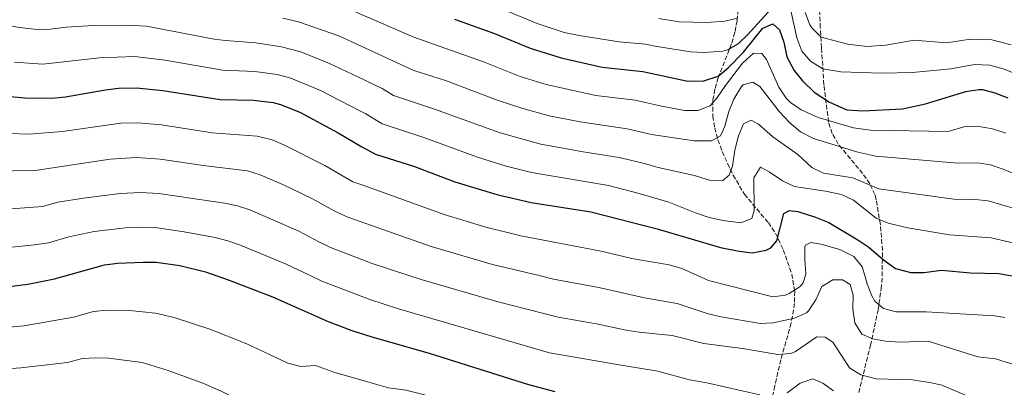
# Model space of a CAD drawing. Units: metres. Extents: x 552947 to 556396, y 4719381 to 4721721.
# Drawn here: x 554610 to 554984, y 4719794 to 4719934 of the extents above; entities that cross this region are included whole.
import ezdxf

# ---------------------------------------------------------------- set-up
doc = ezdxf.new("R2010")
doc.units = ezdxf.units.M
doc.header["$MEASUREMENT"] = 0
doc.linetypes.add('DGN Style 3', pattern=[2.435891, 1.739922, -0.695969])
for name, color, linetype, lineweight in [('Curva de nivel directora', 30, 'Continuous', 30), ('Curva de nivel intermedia', 30, 'Continuous', 0), ('Zona arbolada', 92, 'DGN Style 3', 0)]:
    doc.layers.add(name, color=color, linetype=linetype, lineweight=lineweight)

msp = doc.modelspace()

# ---------------------------------------------------------------- linework, layer by layer
at = {"layer": 'Curva de nivel directora', "color": 30, "linetype": 'Continuous', "lineweight": 30, "flags": 128}
for points, elevation in [([(554775.25, 4719933.93), (554790.37, 4719928.49), (554804.01, 4719922.89), (554815.74, 4719919.29), (554831.32, 4719915.76), (554846.81, 4719914.01), (554863.89, 4719910.41), (554870.01, 4719910.57), (554875.37, 4719912.25), (554879.17, 4719915.52), (554885.05, 4719921.37), (554892.45, 4719930.49), (554896.17, 4719932.17), (554898.69, 4719929.93), (554900.35, 4719925.21), (554901.45, 4719919.69), (554904.29, 4719914.41), (554907.41, 4719910.5), (554911.94, 4719906.24), (554917.72, 4719902.4), (554924.34, 4719899.48), (554930.37, 4719899.07), (554945.41, 4719899.93), (554954.17, 4719901.77), (554969.49, 4719906.41), (554974.45, 4719907.25), (554975.85, 4719907.21), (554980.57, 4719906.01), (554985.45, 4719904.01)], 975), ([(554591.09, 4719906.02), (554611.93, 4719904.02), (554622.25, 4719903.93), (554627.35, 4719904.41), (554642.53, 4719907.14), (554647.5, 4719907.68), (554654.37, 4719907.81), (554664.33, 4719906.9), (554686.2, 4719903.46), (554698.88, 4719903.15), (554706.27, 4719902.26), (554709.13, 4719901.54), (554716.41, 4719898.66), (554730.97, 4719890.82), (554739.95, 4719885.51), (554745.17, 4719882.73), (554760.05, 4719877.93), (554775.33, 4719872.17), (554791.36, 4719867.34), (554804.37, 4719864.25), (554827.01, 4719860.81), (554852.19, 4719854.37), (554876.35, 4719847.18), (554883.37, 4719845.77), (554888.35, 4719845.24), (554893.68, 4719846.23), (554895.37, 4719847.13), (554897.77, 4719849.77), (554900.41, 4719860.09), (554902.53, 4719861.21), (554905.73, 4719860.89), (554912.45, 4719858.73), (554917.53, 4719856.65), (554928.53, 4719850.17), (554932.64, 4719847.32), (554938.25, 4719842.49), (554942.77, 4719839.21), (554948.57, 4719837.77), (554953.58, 4719837.7), (554960.29, 4719838.57), (554971.29, 4719837.61), (554982.04, 4719837.29), (554987.94, 4719836.35)], 950), ([(554605.15, 4719832.26), (554613.08, 4719833.29), (554623.16, 4719835.31), (554642.25, 4719840.66), (554647.22, 4719841.25), (554656.85, 4719841.7), (554661.85, 4719841.62), (554670.81, 4719840.34), (554680.53, 4719837.94), (554689.63, 4719834.86), (554706.06, 4719828.49), (554727.19, 4719819.13), (554736.14, 4719815.65), (554743.85, 4719813.24), (554765.61, 4719807.13), (554803.37, 4719795.13), (554813.35, 4719792.58)], 925)]:
    msp.add_lwpolyline(points, dxfattribs=dict(at, elevation=elevation))
at = {"layer": 'Curva de nivel intermedia', "color": 30, "linetype": 'Continuous', "lineweight": 0, "flags": 128}
for points, elevation in [([(554777.55, 4719944.4), (554806.61, 4719932.25), (554816.87, 4719928.93), (554822.57, 4719927.73), (554837.85, 4719925.35), (554847.81, 4719924.46), (554851.49, 4719923.72), (554864.93, 4719921.53), (554869.93, 4719921.25), (554877.25, 4719921.83), (554879.09, 4719922.33), (554883.09, 4719924.65), (554886.7, 4719928.12), (554897.01, 4719939.37)], 980), ([(554737.17, 4719936.87), (554759.79, 4719927.06), (554786.18, 4719917.68), (554800.19, 4719912.17), (554810.1, 4719909.18), (554828.89, 4719905.01), (554843.82, 4719903.13), (554853.84, 4719900.91), (554862.73, 4719899.29), (554867.73, 4719899.29), (554872.41, 4719901.07), (554875.21, 4719904.33), (554878.21, 4719908.81), (554884.69, 4719917.21), (554888.85, 4719921.05), (554892.01, 4719920.97), (554893.81, 4719918.65), (554898.41, 4719908.09), (554901.24, 4719903.98), (554902.89, 4719902.33), (554907.01, 4719899.48), (554913.42, 4719896.61), (554926.81, 4719892.73), (554933.29, 4719891.77), (554962.82, 4719891.26), (554968.81, 4719893.04), (554973.82, 4719893.32), (554979.72, 4719892.3), (554984.77, 4719890.67)], 970), ([(554903.01, 4719937.29), (554905.37, 4719926.89), (554907.25, 4719921.85), (554910.46, 4719918.03), (554915.23, 4719915.09), (554921.97, 4719913.89), (554937.49, 4719913.4), (554949.21, 4719913.69), (554963.86, 4719915.12), (554972.88, 4719916.78), (554978.63, 4719916.46), (554983.68, 4719915.12), (554989.13, 4719912.92)], 980), ([(554908.49, 4719936.49), (554910.28, 4719931.85), (554910.97, 4719930.65), (554914.56, 4719927.08), (554924.65, 4719924.41), (554931.97, 4719923.61), (554939.13, 4719924.01), (554949.89, 4719925.93), (554962.14, 4719925.02), (554971.32, 4719926.3), (554979.45, 4719926.16), (554986.79, 4719924.22)], 985), ([(554710.02, 4719934.27), (554715.9, 4719932.98), (554731.2, 4719927.66), (554737.84, 4719924.59), (554759.8, 4719914.44), (554771.76, 4719910.6), (554791.81, 4719903.06), (554801.15, 4719899.98), (554811.19, 4719897.27), (554822.96, 4719894.94), (554840.83, 4719892.24), (554850.07, 4719890.11), (554866.25, 4719887.69), (554872.93, 4719887.77), (554876.33, 4719889.69), (554877.97, 4719893.29), (554879.45, 4719898.89), (554881.35, 4719903.51), (554884.27, 4719908.37), (554884.93, 4719909.05), (554888.53, 4719910.01), (554891.29, 4719908.33), (554898.73, 4719898.81), (554902.53, 4719894.65), (554906.65, 4719891.13), (554911.61, 4719888.57), (554928.5, 4719883.41), (554935.33, 4719881.85), (554966.44, 4719879.22), (554973.91, 4719879.4), (554978.86, 4719878.59), (554983.4, 4719877.09), (554995.76, 4719872.11)], 965), ([(554852.89, 4719934.23), (554860.56, 4719932.91), (554871.01, 4719932.63), (554877.93, 4719933.13), (554882.79, 4719934.3)], 985), ([(554599.64, 4719932.57), (554610.08, 4719930.73), (554615.5, 4719930.1), (554620.5, 4719929.97), (554627.7, 4719930.86), (554638.05, 4719931.49), (554650.03, 4719931.67), (554658.14, 4719931.33), (554683.93, 4719926.41), (554688.17, 4719925.81), (554699.72, 4719924.93), (554709.43, 4719923.47), (554716.88, 4719921.5), (554727.74, 4719917.17), (554738.52, 4719912.01), (554747.72, 4719907.6), (554751.99, 4719904.99), (554767.66, 4719899.79), (554792.55, 4719890.73), (554808.01, 4719886.45), (554824.05, 4719883.51), (554837.84, 4719881.35), (554847.36, 4719879.07), (554852.57, 4719877.61), (554865.93, 4719874.73), (554872.17, 4719872.73), (554877.25, 4719872.65), (554879.65, 4719874.73), (554880.81, 4719878.17), (554881.73, 4719884.17), (554883.09, 4719889.61), (554885.02, 4719894.22), (554887.97, 4719895.61), (554890.69, 4719894.09), (554896.17, 4719889.21), (554905.64, 4719882.6), (554910.97, 4719877.61), (554915.48, 4719875.41), (554926.59, 4719873.72), (554936.53, 4719869.45), (554964.92, 4719865.62), (554973.03, 4719865.45), (554978, 4719864.88), (554988.45, 4719861.87)], 960), ([(554608.05, 4719917.66), (554618.72, 4719916.8), (554640.29, 4719919.31), (554653.76, 4719919.71), (554665.11, 4719918.43), (554687.19, 4719914.63), (554699.3, 4719914.04), (554707.85, 4719912.87), (554713, 4719911.52), (554724.31, 4719906.79), (554739.21, 4719899.11), (554741.5, 4719897.93), (554747.73, 4719894.25), (554763.55, 4719888.97), (554784.01, 4719881.47), (554794.84, 4719878.16), (554804.53, 4719875.67), (554833.77, 4719870.72), (554844.86, 4719867.88), (554856.69, 4719864.49), (554866.85, 4719860.33), (554871.61, 4719858.79), (554877.21, 4719857.45), (554883.97, 4719856.57), (554888.25, 4719858.17), (554889.13, 4719861.29), (554888.93, 4719873.69), (554891.45, 4719877.77), (554894.85, 4719875.93), (554899.89, 4719872.49), (554904.41, 4719870.33), (554916.21, 4719868.65), (554922.33, 4719867.29), (554926.87, 4719865.18), (554935.49, 4719858.41), (554940.07, 4719856.4), (554947.49, 4719854.65), (554963.39, 4719852.03), (554979.14, 4719850.93), (554990.55, 4719848.27)], 955), ([(554591.65, 4719891.06), (554613.44, 4719890.25), (554626.25, 4719891.27), (554648.46, 4719894.48), (554654.87, 4719894.59), (554663.83, 4719893.84), (554683.12, 4719890.83), (554700.18, 4719889.56), (554705.96, 4719888.07), (554710.58, 4719886.13), (554725.99, 4719878.35), (554736.58, 4719872.22), (554740.75, 4719870.72), (554771.24, 4719859.74), (554787.16, 4719855), (554800.43, 4719851.62), (554830.95, 4719845.81), (554842.66, 4719842.99), (554856.77, 4719840.65), (554861.55, 4719839.18), (554867.55, 4719836.56), (554871.72, 4719834.74), (554896.13, 4719828.49), (554901.04, 4719829.16), (554902.37, 4719829.69), (554906.58, 4719832.34), (554907.73, 4719833.77), (554908.54, 4719836.56), (554908.73, 4719837.21), (554908.33, 4719842.49), (554908.34, 4719847.49), (554908.61, 4719848.09), (554910.65, 4719849.13), (554914.37, 4719848.49), (554921.61, 4719846.41), (554926.97, 4719843.85), (554930.09, 4719839.91), (554931.13, 4719836.56), (554932.09, 4719833.45), (554933.86, 4719828.81), (554934.93, 4719826.81), (554938.29, 4719824.09), (554943.1, 4719822.73), (554954.41, 4719822.73), (554980.42, 4719821.31), (554984.35, 4719820.67)], 945), ([(554590.65, 4719876.14), (554615.86, 4719876.49), (554644.4, 4719880.78), (554654.39, 4719881.38), (554663.34, 4719880.78), (554680.77, 4719878.19), (554696.49, 4719876.29), (554701.33, 4719874.87), (554710.2, 4719870.99), (554721, 4719865.88), (554729.72, 4719860.97), (554734.66, 4719858.74), (554741.53, 4719856.32), (554766.4, 4719847.55), (554789.69, 4719840.75), (554807.35, 4719836.56), (554812.87, 4719835.25), (554830.04, 4719832.04), (554841.82, 4719829.39), (554847.45, 4719828.09), (554859.82, 4719825.93), (554871.65, 4719822.01), (554876.53, 4719820.9), (554891.37, 4719818.41), (554896.35, 4719818.63), (554904.41, 4719820.33), (554908.95, 4719822.42), (554909.77, 4719823.13), (554912.52, 4719827.31), (554914.77, 4719832.41), (554919.05, 4719834.89), (554922.65, 4719834.97), (554925.57, 4719833.21), (554926.77, 4719829.13), (554926.65, 4719823.85), (554927.29, 4719818.57), (554929.96, 4719814.34), (554934.13, 4719812.57), (554939.03, 4719811.58), (554944.53, 4719811.2), (554955.21, 4719811.61), (554974.08, 4719805.65), (554980.76, 4719804.99), (554992.19, 4719801.33)], 940), ([(554601.51, 4719861.57), (554618.67, 4719862.79), (554624.44, 4719864.41), (554634.25, 4719865.97), (554648.19, 4719867.76), (554655.86, 4719868.14), (554662.84, 4719867.73), (554687.87, 4719864.03), (554692.78, 4719863.05), (554697.43, 4719861.53), (554716.02, 4719853.42), (554723.6, 4719849.34), (554728.15, 4719847.26), (554742.31, 4719841.74), (554743.56, 4719841.26), (554757.87, 4719836.56), (554762.56, 4719835.02), (554791.25, 4719826.69), (554814.57, 4719820.73), (554829.14, 4719818.27), (554840.43, 4719815.87), (554845.36, 4719815.05), (554857.89, 4719813.85), (554870.01, 4719810.73), (554884.65, 4719808.81), (554898.05, 4719806.57), (554902.99, 4719806.93), (554904.85, 4719807.69), (554912.93, 4719813.29), (554916.05, 4719813.21), (554918.97, 4719811.29), (554925.33, 4719801.45), (554929.57, 4719798.82), (554935.44, 4719797.32), (554949.28, 4719796.89), (554956.46, 4719795.83), (554960.37, 4719794.89), (554972.72, 4719789.75)], 935), ([(554598.32, 4719846.5), (554615.64, 4719848.22), (554620.91, 4719849.05), (554628.62, 4719851.21), (554638.25, 4719853.31), (554650.2, 4719854.65), (554656.35, 4719854.92), (554661.35, 4719854.77), (554672.48, 4719853.18), (554684.2, 4719850.98), (554689.06, 4719849.78), (554693.53, 4719848.2), (554711.04, 4719840.95), (554720.41, 4719836.56), (554724.85, 4719834.48), (554743.09, 4719827.41), (554753.92, 4719823.92), (554811.37, 4719807.23), (554839.3, 4719802.42), (554852.45, 4719800.25), (554864.57, 4719796.89), (554871.13, 4719795.77), (554891.29, 4719791.21)], 930), ([(554578.8, 4719814.58), (554611.73, 4719817.42), (554630.45, 4719820.75), (554638.02, 4719822.87), (554643.01, 4719823.37), (554651.69, 4719823.27), (554661.65, 4719822.31), (554668.69, 4719820.61), (554682.29, 4719816.18), (554696.3, 4719810.59), (554711.92, 4719803.22), (554716.8, 4719802), (554722.4, 4719802.36), (554729.33, 4719799.86), (554744.82, 4719795.39), (554750.12, 4719793.86), (554756.78, 4719793.03), (554784.85, 4719785.9)], 920), ([(554579.35, 4719799.32), (554610.38, 4719801.55), (554628.11, 4719803.49), (554633.79, 4719805.08), (554638.78, 4719805.31), (554643.79, 4719805.12), (554656.48, 4719803.54), (554666.46, 4719800.49), (554679.62, 4719795.7), (554686.55, 4719792.69), (554704.08, 4719784.03), (554708.79, 4719782.39)], 915), ([(554901.65, 4719792.01), (554906.57, 4719795.69), (554911.33, 4719797.29), (554915.13, 4719795.69), (554919.24, 4719792.76)], 930)]:
    msp.add_lwpolyline(points, dxfattribs=dict(at, elevation=elevation))
at = {"layer": 'Zona arbolada', "color": 92, "linetype": 'DGN Style 3', "lineweight": 0}
for points in [[(554884.13, 4719949.77, 994.87), (554882.61, 4719933.37, 986.96), (554881.79, 4719928.96, 984.81), (554880.46, 4719924.61, 982.66), (554875.45, 4719911.67, 976.23), (554874.15, 4719907.36, 974.09), (554873.36, 4719903.03, 971.97), (554873.39, 4719897.13, 969.2), (554874.11, 4719892.67, 967.31), (554875.33, 4719888.17, 965.54), (554876.96, 4719883.67, 963.85), (554881.09, 4719874.72, 960.59), (554885.38, 4719867.45, 957.81), (554894.48, 4719856.65, 953.16), (554897.15, 4719852.66, 951.67), (554900.17, 4719846.35, 949.71), (554903.38, 4719837.15, 947.23), (554904.49, 4719830.65, 945.38), (554904.45, 4719825.98, 943.58), (554903.17, 4719818.49, 941.54), (554899.2, 4719804.56, 937.39), (554896.96, 4719794.66, 934), (554895.11, 4719785.67, 930.02)], [(554884.13, 4719949.77, 994.87), (554882.61, 4719933.37, 986.96), (554881.79, 4719928.96, 984.81), (554880.46, 4719924.61, 982.66), (554875.45, 4719911.67, 976.23), (554874.15, 4719907.36, 974.09), (554873.36, 4719903.03, 971.97), (554873.39, 4719897.13, 969.2), (554874.11, 4719892.67, 967.31), (554875.33, 4719888.17, 965.54), (554876.96, 4719883.67, 963.85), (554881.09, 4719874.72, 960.59), (554885.38, 4719867.45, 957.81), (554894.48, 4719856.65, 953.16), (554897.15, 4719852.66, 951.67), (554900.17, 4719846.35, 949.71), (554903.38, 4719837.15, 947.23), (554904.49, 4719830.65, 945.38), (554904.45, 4719825.98, 943.58), (554903.17, 4719818.49, 941.54), (554899.2, 4719804.56, 937.39), (554896.96, 4719794.66, 934), (554895.11, 4719785.67, 930.02)], [(554928.84, 4719792.08, 933.7), (554933.26, 4719809.98, 941.87), (554936.17, 4719823.45, 947.37), (554937.38, 4719831.46, 949.87), (554937.76, 4719836.3, 951.15), (554937.83, 4719846.16, 953.57), (554937.05, 4719855.97, 956.15), (554935.49, 4719865.37, 959.31), (554934.97, 4719867.29, 960.08), (554933.01, 4719871.45, 961.9), (554930.31, 4719875.32, 963.73), (554921.07, 4719886.48, 969.28), (554918.75, 4719890.47, 971.11), (554917.37, 4719894.81, 972.93), (554915.61, 4719909.06, 978.39), (554914.69, 4719923.05, 983.73), (554914.24, 4719930.69, 987), (554913.86, 4719939.75, 991.39)], [(554928.84, 4719792.08, 933.7), (554933.26, 4719809.98, 941.87), (554936.17, 4719823.45, 947.37), (554937.38, 4719831.46, 949.87), (554937.76, 4719836.3, 951.15), (554937.83, 4719846.16, 953.57), (554937.05, 4719855.97, 956.15), (554935.49, 4719865.37, 959.31), (554934.97, 4719867.29, 960.08), (554933.01, 4719871.45, 961.9), (554930.31, 4719875.32, 963.73), (554921.07, 4719886.48, 969.28), (554918.75, 4719890.47, 971.11), (554917.37, 4719894.81, 972.93), (554915.61, 4719909.06, 978.39), (554914.69, 4719923.05, 983.73), (554914.24, 4719930.69, 987), (554913.86, 4719939.75, 991.39)]]:
    msp.add_polyline3d(points, dxfattribs=at)

doc.saveas('drawing.dxf')
